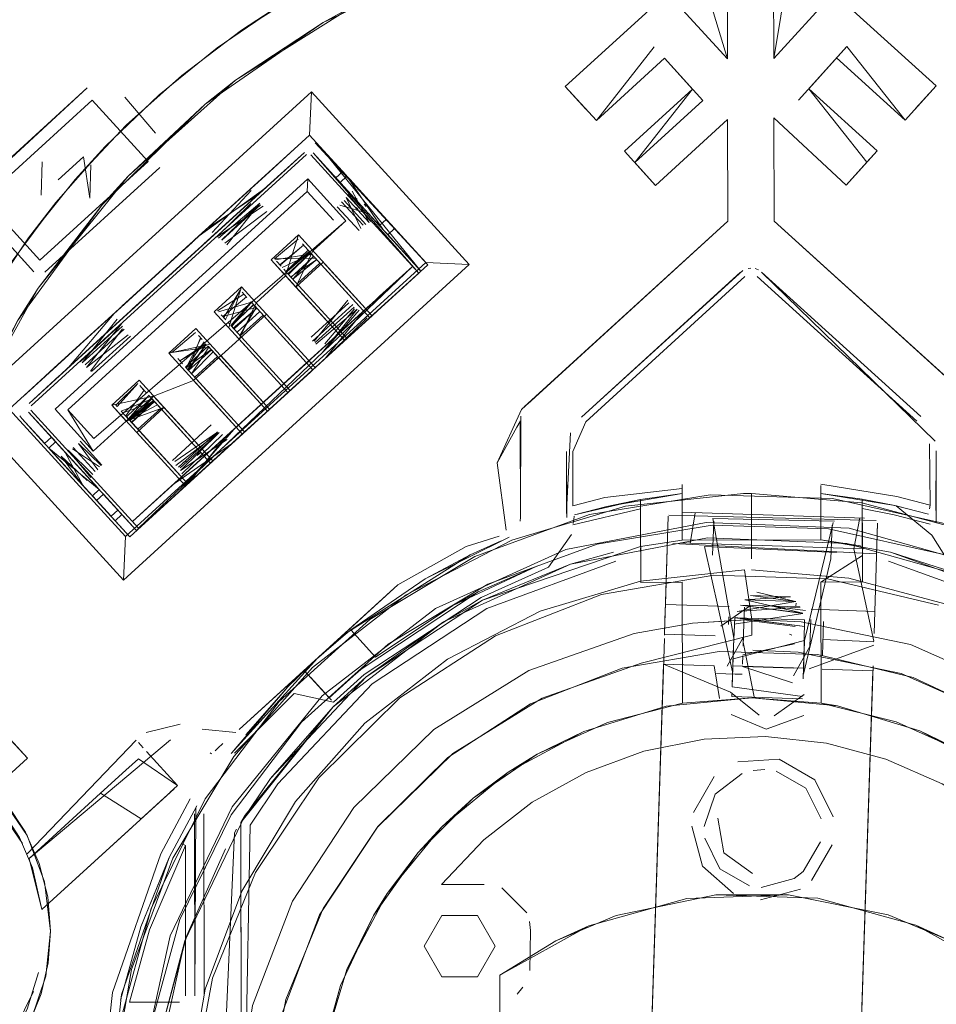
# Model space of a CAD drawing. Units: metres. Extents: x 5.37 to 12.76, y -7.26 to -1.06.
# Drawn here: x 7.12 to 7.15, y -2.91 to -2.88 of the extents above; entities that cross this region are included whole.
import ezdxf

# ---------------------------------------------------------------- set-up
doc = ezdxf.new("R2010")
doc.units = ezdxf.units.M
doc.header["$MEASUREMENT"] = 0

# ---------------------------------------------------------------- blocks, each defined once
blk = doc.blocks.new('cd3ac26d-cd12-41ce-9a52-00e1af3f69e7')
at = {"color": 18, "lineweight": 9, "true_color": 0x000000}
for p, q in [((7.151504, -2.880023), (7.148167, -2.877003)), ((7.131596, -2.877965), (7.127758, -2.880625)), ((7.148272, -2.879122), (7.150497, -2.881136)), ((7.122042, -2.890341), (7.130985, -2.882187)), ((7.126289, -2.882679), (7.122556, -2.886082)), ((7.132009, -2.883013), (7.132231, -2.882811)), ((7.131094, -2.883049), (7.131075, -2.883457)), ((7.132144, -2.883161), (7.132366, -2.882959)), ((7.132276, -2.883751), (7.132984, -2.884527)), ((7.132627, -2.883666), (7.132702, -2.883696)), ((7.129565, -2.883887), (7.1283, -2.885041)), ((7.132054, -2.883953), (7.132762, -2.884729)), ((7.132734, -2.884044), (7.132663, -2.883975)), ((7.132988, -2.883946), (7.132926, -2.883869)), ((7.133647, -2.884363), (7.133425, -2.884565)), ((7.133916, -2.884658), (7.133694, -2.88486)), ((7.131265, -2.885536), (7.130923, -2.885162)), ((7.13129, -2.885563), (7.130551, -2.886237)), ((7.130078, -2.885719), (7.130228, -2.885884)), ((7.130315, -2.885979), (7.13045, -2.886127)), ((7.130753, -2.886459), (7.131492, -2.885785)), ((7.136341, -2.885831), (7.134927, -2.885766)), ((7.145491, -2.885945), (7.1454, -2.885954)), ((7.145733, -2.886006), (7.145624, -2.885963)), ((7.128969, -2.88673), (7.12912, -2.886895)), ((7.128703, -2.887922), (7.129442, -2.887248)), ((7.129248, -2.887035), (7.129294, -2.887085)), ((7.132599, -2.887212), (7.131334, -2.888366)), ((7.128284, -2.887463), (7.128431, -2.887624)), ((7.129644, -2.88747), (7.128905, -2.888143)), ((7.12501, -2.887635), (7.123582, -2.888937)), ((7.125131, -2.887931), (7.123866, -2.889084)), ((7.128509, -2.887709), (7.128554, -2.887759)), ((7.128514, -2.887715), (7.128554, -2.887759)), ((7.124068, -2.889306), (7.125333, -2.888152)), ((7.127545, -2.888137), (7.127663, -2.888266)), ((7.126951, -2.88897), (7.126873, -2.888885)), ((7.127964, -2.888596), (7.127225, -2.88927)), ((7.127427, -2.889491), (7.128166, -2.888817)), ((7.126953, -2.888972), (7.127031, -2.889057)), ((7.128844, -2.891042), (7.131055, -2.889026)), ((7.131102, -2.88939), (7.129198, -2.891126)), ((7.125643, -2.889762), (7.125765, -2.889895)), ((7.125697, -2.889822), (7.125844, -2.889982)), ((7.125927, -2.890073), (7.125968, -2.890118)), ((7.126116, -2.89028), (7.125377, -2.890954)), ((7.121748, -2.890747), (7.121807, -2.890826)), ((7.122103, -2.890556), (7.125608, -2.894398)), ((7.126318, -2.890502), (7.125579, -2.891176)), ((7.129858, -2.890524), (7.128971, -2.891332)), ((7.12527, -2.890837), (7.125434, -2.891017)), ((7.127962, -2.891034), (7.126697, -2.892188)), ((7.13725, -2.892268), (7.137886, -2.891107)), ((7.137886, -2.891107), (7.137989, -2.890921)), ((7.12277, -2.891437), (7.122549, -2.891639)), ((7.122905, -2.891584), (7.122683, -2.891787)), ((7.123481, -2.89177), (7.124189, -2.892546)), ((7.123702, -2.891568), (7.124411, -2.892344)), ((7.127623, -2.891932), (7.127507, -2.892028)), ((7.127148, -2.892222), (7.127038, -2.892251)), ((7.127123, -2.893017), (7.12801, -2.892208)), ((7.147756, -2.893004), (7.147756, -2.89309)), ((7.124321, -2.893136), (7.124099, -2.893338)), ((7.124234, -2.893486), (7.124456, -2.893284)), ((7.145257, -2.893263), (7.145505, -2.893261)), ((7.149107, -2.893448), (7.147756, -2.893261)), ((7.149107, -2.893581), (7.149107, -2.893711)), ((7.151308, -2.893638), (7.151285, -2.893767)), ((7.124928, -2.893801), (7.124706, -2.894003)), ((7.124841, -2.894151), (7.125062, -2.893949)), ((7.139504, -2.893799), (7.139505, -2.894044)), ((7.139751, -2.894005), (7.139734, -2.894109)), ((7.143246, -2.893867), (7.149174, -2.89406)), ((7.149107, -2.893711), (7.149107, -2.893753)), ((7.137989, -2.894167), (7.138004, -2.894033)), ((7.139712, -2.894243), (7.139734, -2.894109)), ((7.144281, -2.894166), (7.144245, -2.895265)), ((7.145509, -2.895387), (7.145507, -2.894375)), ((7.143211, -2.894867), (7.149145, -2.89506)), ((7.134911, -2.896033), (7.136374, -2.895251)), ((7.141907, -2.895032), (7.141908, -2.895291)), ((7.148087, -2.89539), (7.147193, -2.899132)), ((7.134021, -2.896228), (7.128865, -2.900928)), ((7.136634, -2.89646), (7.135805, -2.896903)), ((7.132991, -2.899218), (7.136773, -2.896726)), ((7.142697, -2.897342), (7.142713, -2.89687)), ((7.14696, -2.89682), (7.146949, -2.896909)), ((7.149488, -2.897806), (7.149511, -2.897092)), ((7.142697, -2.897342), (7.14268, -2.897859)), ((7.144768, -2.897273), (7.14476, -2.897522)), ((7.145513, -2.897408), (7.145514, -2.897864)), ((7.147434, -2.89736), (7.147406, -2.898233)), ((7.132186, -2.897937), (7.132489, -2.897691)), ((7.132186, -2.897937), (7.132398, -2.897764)), ((7.146822, -2.897868), (7.14674, -2.897831)), ((7.142655, -2.898638), (7.142677, -2.89797)), ((7.145237, -2.898225), (7.145249, -2.897863)), ((7.144913, -2.898458), (7.144879, -2.899487)), ((7.130983, -2.899008), (7.131388, -2.898628)), ((7.130983, -2.899008), (7.131228, -2.898776)), ((7.145227, -2.898534), (7.145218, -2.898802)), ((7.147212, -2.898533), (7.147188, -2.899284)), ((7.144366, -2.899107), (7.144972, -2.899127)), ((7.1449, -2.898857), (7.147199, -2.898932)), ((7.145208, -2.899134), (7.144972, -2.899127)), ((7.129081, -2.901099), (7.130443, -2.899546)), ((7.144867, -2.899856), (7.14487, -2.899777)), ((7.144867, -2.899856), (7.147167, -2.899931)), ((7.147769, -2.900068), (7.148299, -2.900162)), ((7.129886, -2.902514), (7.131916, -2.900193)), ((7.138542, -2.901732), (7.140065, -2.900989)), ((7.125749, -2.901519), (7.125599, -2.901354)), ((7.127925, -2.901681), (7.12797, -2.901721)), ((7.128083, -2.901616), (7.128173, -2.901531)), ((7.128332, -2.901383), (7.128173, -2.901531)), ((7.125189, -2.90225), (7.125597, -2.901878)), ((7.145941, -2.90223), (7.145566, -2.902255)), ((7.126757, -2.90285), (7.126437, -2.903142)), ((7.12687, -2.902748), (7.126621, -2.902975)), ((7.126437, -2.903142), (7.12568, -2.903832)), ((7.127718, -2.903666), (7.127729, -2.909577)), ((7.129064, -2.903711), (7.128918, -2.903946)), ((7.128783, -2.904168), (7.128713, -2.904287)), ((7.12699, -2.904629), (7.12712, -2.904695)), ((7.12659, -2.905088), (7.126614, -2.90504)), ((7.147187, -2.905539), (7.146889, -2.905768)), ((7.133229, -2.906968), (7.133677, -2.906249)), ((7.144353, -2.906296), (7.146707, -2.906291)), ((7.138329, -2.907457), (7.1383, -2.907165)), ((7.150844, -2.907279), (7.151916, -2.907769)), ((7.137894, -2.909519), (7.13808, -2.909291))]:
    blk.add_line(p, q, dxfattribs=at)
for points in [[(7.128746, -2.879846), (7.1327, -2.877362), (7.137014, -2.875572), (7.141565, -2.874526)], [(7.131596, -2.877965), (7.1327, -2.877362), (7.135824, -2.875982), (7.137014, -2.875572), (7.141565, -2.874526)], [(7.131596, -2.877965), (7.135824, -2.875982), (7.140324, -2.874732), (7.141565, -2.874526)], [(7.128943, -2.878224), (7.130993, -2.876927), (7.133144, -2.875806)], [(7.14669, -2.876384), (7.146229, -2.879143), (7.148167, -2.877003), (7.146229, -2.879143), (7.146224, -2.876547), (7.147512, -2.875841)], [(7.143823, -2.876153), (7.144728, -2.879146), (7.142783, -2.877014), (7.139457, -2.880046), (7.140468, -2.881154), (7.142685, -2.879133)], [(7.140131, -2.880785), (7.139457, -2.880046), (7.142783, -2.877014), (7.144728, -2.879146), (7.144724, -2.87655)], [(7.124514, -2.882), (7.126265, -2.880321), (7.128149, -2.878794), (7.130155, -2.877429)], [(7.130155, -2.877429), (7.128943, -2.878224), (7.127008, -2.879687), (7.125202, -2.881306)], [(7.131596, -2.877965), (7.128746, -2.879846), (7.127758, -2.880625)], [(7.128943, -2.878224), (7.127008, -2.879687), (7.125202, -2.881306)], [(7.140468, -2.881154), (7.142348, -2.878763)], [(7.14703, -2.880494), (7.148608, -2.878752), (7.147366, -2.880123), (7.149591, -2.882136), (7.147366, -2.880123)], [(7.150833, -2.880765), (7.151504, -2.880023), (7.150497, -2.881136), (7.148608, -2.878752)], [(7.144732, -2.881124), (7.142389, -2.88326), (7.141715, -2.882521), (7.143595, -2.88013), (7.142685, -2.879133), (7.140468, -2.881154)], [(7.142685, -2.879133), (7.143932, -2.8805), (7.141715, -2.882521)], [(7.116445, -2.90075), (7.117638, -2.900939), (7.117721, -2.899684), (7.11852, -2.895084), (7.120076, -2.890682), (7.122344, -2.886601), (7.125261, -2.882955), (7.128746, -2.879846)], [(7.131217, -2.880216), (7.131152, -2.881629), (7.121396, -2.890524), (7.125171, -2.894661), (7.121396, -2.890524), (7.119983, -2.890459)], [(7.125106, -2.896074), (7.119983, -2.890459), (7.131217, -2.880216), (7.136341, -2.885831), (7.125106, -2.896074), (7.125171, -2.894661), (7.134927, -2.885766), (7.131152, -2.881629)], [(7.120147, -2.883573), (7.123929, -2.880093), (7.120197, -2.883497)], [(7.144732, -2.881124), (7.142389, -2.88326), (7.141378, -2.882152), (7.143595, -2.88013)], [(7.147366, -2.880123), (7.149255, -2.882507)], [(7.126151, -2.881561), (7.125155, -2.880397)], [(7.126151, -2.881561), (7.125155, -2.880397)], [(7.118229, -2.896308), (7.119585, -2.89184), (7.121667, -2.887661), (7.124417, -2.883887), (7.127758, -2.880625)], [(7.127758, -2.880625), (7.125261, -2.882955), (7.124417, -2.883887), (7.122344, -2.886601), (7.121667, -2.887661), (7.120076, -2.890682), (7.119585, -2.89184)], [(7.144738, -2.884426), (7.144732, -2.881124), (7.144738, -2.884426), (7.138243, -2.890348)], [(7.152958, -2.890503), (7.146239, -2.884423), (7.146233, -2.881071), (7.148584, -2.883248), (7.146233, -2.881071), (7.146239, -2.884423), (7.152757, -2.890321)], [(7.125202, -2.881306), (7.123537, -2.88307), (7.122025, -2.884966), (7.120675, -2.886981), (7.119499, -2.889102), (7.118503, -2.891314), (7.117694, -2.8936)], [(7.121396, -2.890524), (7.131152, -2.881629), (7.134927, -2.885766), (7.125171, -2.894661)], [(7.126147, -2.881661)], [(7.12018, -2.887824), (7.121461, -2.885764), (7.122909, -2.883818), (7.124514, -2.882)], [(7.125534, -2.894466), (7.122029, -2.890624), (7.125534, -2.894466), (7.134699, -2.88611), (7.131268, -2.8822), (7.134773, -2.886042), (7.131489, -2.881998)], [(7.127482, -2.884975), (7.129597, -2.883047), (7.130783, -2.881966), (7.129599, -2.883045), (7.127432, -2.885021), (7.129625, -2.883021), (7.127441, -2.885012), (7.125195, -2.887061), (7.122997, -2.889064), (7.12514, -2.887111), (7.127507, -2.884952), (7.125115, -2.887133), (7.127507, -2.884952), (7.12514, -2.88711), (7.12746, -2.884995), (7.125181, -2.887073), (7.127419, -2.885033)], [(7.124514, -2.882), (7.123537, -2.88307)], [(7.131332, -2.881882), (7.134995, -2.88584), (7.125313, -2.894668)], [(7.130783, -2.881966), (7.12979, -2.882871), (7.130783, -2.881966), (7.129638, -2.883009)], [(7.132339, -2.88293), (7.131489, -2.881998), (7.133756, -2.884483), (7.131489, -2.881998), (7.132291, -2.882877), (7.131489, -2.881998)], [(7.132314, -2.882902), (7.131489, -2.881998), (7.13227, -2.882854), (7.131489, -2.881998), (7.132391, -2.882986), (7.131489, -2.881998)], [(7.130985, -2.882187), (7.122411, -2.890004)], [(7.130985, -2.882187), (7.127621, -2.885255), (7.125406, -2.887274), (7.122411, -2.890004)], [(7.122439, -2.883582), (7.122464, -2.882497)], [(7.122993, -2.883076), (7.123809, -2.882333)], [(7.123809, -2.882333), (7.124021, -2.883679)], [(7.12763, -2.885246), (7.125397, -2.887282), (7.127644, -2.885234), (7.125383, -2.887295), (7.127684, -2.885197), (7.129777, -2.883289), (7.127685, -2.885196), (7.129737, -2.883325), (7.127706, -2.885177), (7.129737, -2.883325), (7.127725, -2.88516), (7.129722, -2.883339), (7.127749, -2.885138), (7.129722, -2.883339), (7.130985, -2.882187), (7.129818, -2.883252), (7.130985, -2.882187)], [(7.126348, -2.882407)], [(7.126348, -2.882407)], [(7.13, -2.883086), (7.130985, -2.882187), (7.129777, -2.883289), (7.130985, -2.882187), (7.129844, -2.883227)], [(7.134699, -2.88611), (7.131194, -2.882268), (7.134699, -2.88611)], [(7.132235, -2.883261), (7.133488, -2.884634), (7.131268, -2.8822), (7.132118, -2.883132), (7.131268, -2.8822), (7.132118, -2.883132), (7.131268, -2.8822), (7.133511, -2.884659), (7.131268, -2.8822)], [(7.124021, -2.883679), (7.124047, -2.882594)], [(7.12289, -2.890529), (7.131094, -2.883049), (7.12289, -2.890529), (7.12413, -2.891888), (7.125202, -2.890911), (7.126426, -2.890472), (7.125539, -2.891281), (7.127123, -2.893017), (7.12473, -2.890394)], [(7.132334, -2.884408), (7.131094, -2.883049), (7.132334, -2.884408), (7.124149, -2.891481), (7.123298, -2.890548), (7.131075, -2.883457), (7.131926, -2.88439)], [(7.127563, -2.884902), (7.12506, -2.887184), (7.127534, -2.884927), (7.12952, -2.883117), (7.127522, -2.884938), (7.129553, -2.883087), (7.127504, -2.884955), (7.129553, -2.883087)], [(7.133781, -2.88451), (7.132366, -2.882959), (7.13356, -2.884712)], [(7.1325, -2.883106), (7.133673, -2.884392), (7.132487, -2.883092), (7.13369, -2.88441), (7.132457, -2.883059), (7.13369, -2.88441), (7.132437, -2.883037)], [(7.129242, -2.88337), (7.127563, -2.884902), (7.129697, -2.883362)], [(7.129257, -2.883429), (7.127991, -2.884788)], [(7.129697, -2.883362), (7.128017, -2.884893)], [(7.132274, -2.883303), (7.13343, -2.88457), (7.132278, -2.883308), (7.13343, -2.88457)], [(7.132348, -2.883655), (7.133086, -2.884464), (7.132538, -2.883452)], [(7.132538, -2.883452)], [(7.133647, -2.884363), (7.132663, -2.883285)], [(7.122439, -2.883582)], [(7.129444, -2.883592), (7.127815, -2.884672)], [(7.132348, -2.883655), (7.132821, -2.884654)], [(7.132412, -2.883555), (7.133149, -2.884436)], [(7.133425, -2.884565), (7.132441, -2.883487)], [(7.132702, -2.883696)], [(7.120181, -2.88385), (7.122203, -2.886066), (7.120155, -2.883813)], [(7.122909, -2.883818), (7.122025, -2.884966)], [(7.129249, -2.883851), (7.128134, -2.884945), (7.129651, -2.883938)], [(7.129543, -2.883833), (7.1282, -2.884974)], [(7.129514, -2.883871), (7.128301, -2.885027)], [(7.129514, -2.883871), (7.128467, -2.885184)], [(7.129249, -2.883851)], [(7.129651, -2.883938)], [(7.133101, -2.884185), (7.132134, -2.883901)], [(7.1329, -2.884548), (7.132191, -2.883798)], [(7.132435, -2.883841)], [(7.132988, -2.883946)], [(7.124149, -2.891481), (7.132334, -2.884408), (7.131263, -2.885385), (7.130713, -2.886564)], [(7.1284, -2.885135), (7.129768, -2.884109)], [(7.128663, -2.884169)], [(7.129079, -2.884186)], [(7.129079, -2.884186)], [(7.132796, -2.884121)], [(7.13343, -2.884204)], [(7.128567, -2.884699)], [(7.128567, -2.884699)], [(7.132873, -2.884592)], [(7.1329, -2.884548)], [(7.133013, -2.884479)], [(7.133086, -2.884464)], [(7.133586, -2.884741), (7.134773, -2.886042), (7.133611, -2.884769), (7.134773, -2.886042), (7.133692, -2.884857), (7.134773, -2.886042), (7.13356, -2.884712), (7.134773, -2.886042), (7.133586, -2.884741), (7.134773, -2.886042), (7.133672, -2.884835), (7.134773, -2.886042), (7.13356, -2.884712)], [(7.144738, -2.884426), (7.138042, -2.890531), (7.13725, -2.892268)], [(7.138229, -2.89036), (7.144738, -2.884426), (7.138126, -2.890455)], [(7.128289, -2.884988)], [(7.130791, -2.884868), (7.130376, -2.886194), (7.129415, -2.88707), (7.128865, -2.888248)], [(7.130791, -2.884868), (7.129904, -2.885677), (7.132297, -2.8883), (7.133184, -2.887491), (7.132297, -2.8883), (7.130713, -2.886564)], [(7.131347, -2.885626), (7.130012, -2.885647), (7.13078, -2.885005)], [(7.127765, -2.885123), (7.125262, -2.887405), (7.123314, -2.889181), (7.125302, -2.887369), (7.127737, -2.885149), (7.125317, -2.887355)], [(7.125355, -2.886914), (7.12728, -2.885159), (7.125301, -2.886964), (7.127347, -2.885098), (7.125275, -2.886987), (7.127347, -2.885098), (7.125247, -2.887013)], [(7.127483, -2.885381), (7.125557, -2.887136), (7.127501, -2.885364), (7.125544, -2.887148), (7.127501, -2.885364), (7.125503, -2.887185), (7.12755, -2.88532), (7.125477, -2.887209)], [(7.128422, -2.885205)], [(7.130184, -2.885836), (7.130953, -2.885195), (7.130199, -2.885852)], [(7.131141, -2.885401), (7.130383, -2.886054), (7.131111, -2.885367)], [(7.130967, -2.88521)], [(7.131101, -2.885356), (7.13311, -2.887558), (7.132371, -2.888232)], [(7.130041, -2.885679), (7.131213, -2.885479), (7.130269, -2.885928)], [(7.132371, -2.888232), (7.13311, -2.887558), (7.131189, -2.885453), (7.13045, -2.886127), (7.132371, -2.888232), (7.13045, -2.886127), (7.131189, -2.885453), (7.130471, -2.88615)], [(7.131388, -2.885671), (7.130547, -2.886233)], [(7.130608, -2.8863), (7.131286, -2.885559)], [(7.130608, -2.8863), (7.131388, -2.885671)], [(7.131233, -2.885501)], [(7.126688, -2.893008), (7.125406, -2.894177), (7.126664, -2.89303), (7.128805, -2.891078), (7.131068, -2.889015), (7.134497, -2.885888), (7.131045, -2.889035)], [(7.131443, -2.885731)], [(7.13343, -2.886861), (7.134497, -2.885888), (7.133322, -2.88696), (7.134497, -2.885888), (7.133376, -2.88691)], [(7.145229, -2.88602), (7.13999, -2.890785), (7.145155, -2.886076)], [(7.145375, -2.885959)], [(7.133578, -2.887132), (7.134625, -2.886177), (7.131257, -2.889248), (7.129023, -2.891285), (7.13127, -2.889236), (7.12906, -2.891251), (7.131275, -2.889232), (7.134625, -2.886177), (7.133481, -2.88722), (7.134625, -2.886177), (7.133365, -2.887326), (7.131365, -2.88915)], [(7.133441, -2.887256), (7.131301, -2.889208), (7.134625, -2.886177), (7.13364, -2.887075), (7.134625, -2.886177)], [(7.140125, -2.890933), (7.14529, -2.886223)], [(7.150877, -2.890913), (7.145694, -2.886223)], [(7.145828, -2.886074), (7.151011, -2.890765)], [(7.151472, -2.891564), (7.145828, -2.886074)], [(7.131336, -2.889176), (7.130449, -2.889984), (7.128056, -2.887362), (7.128943, -2.886553)], [(7.128366, -2.887553), (7.128903, -2.886658), (7.128421, -2.887613)], [(7.128943, -2.886553), (7.128528, -2.887879), (7.128943, -2.886553), (7.131336, -2.889176)], [(7.129023, -2.886789), (7.128164, -2.887332)], [(7.12889, -2.888128), (7.129417, -2.887221), (7.128336, -2.88752), (7.129105, -2.886879)], [(7.129091, -2.886863)], [(7.12514, -2.887111), (7.123025, -2.889039), (7.12184, -2.89012), (7.122825, -2.889221), (7.12184, -2.89012), (7.122864, -2.889186), (7.12184, -2.89012), (7.122941, -2.889115)], [(7.1251, -2.887147), (7.123047, -2.889018), (7.12184, -2.89012), (7.123007, -2.889055)], [(7.122993, -2.889068), (7.12184, -2.89012), (7.1231, -2.888971), (7.125085, -2.88716), (7.123102, -2.888968)], [(7.12507, -2.887174)], [(7.128193, -2.887364), (7.129263, -2.887052), (7.128626, -2.887838)], [(7.128602, -2.887811), (7.129253, -2.887041), (7.131262, -2.889243), (7.130523, -2.889917), (7.128602, -2.887811), (7.129341, -2.887138), (7.128602, -2.887811), (7.130523, -2.889917), (7.131262, -2.889243)], [(7.128623, -2.887834), (7.129335, -2.887131)], [(7.129438, -2.887244), (7.128678, -2.887895)], [(7.133193, -2.887077), (7.131144, -2.888945), (7.128755, -2.891123), (7.131122, -2.888965), (7.133215, -2.887057), (7.131098, -2.888987)], [(7.131257, -2.889248), (7.129341, -2.887138)], [(7.132432, -2.88707), (7.131207, -2.888187)], [(7.132556, -2.887123), (7.131249, -2.888315)], [(7.131305, -2.888319), (7.132397, -2.886991)], [(7.133395, -2.887298), (7.131325, -2.889186), (7.133417, -2.887279)], [(7.131356, -2.88842), (7.132699, -2.88728)], [(7.131455, -2.888661), (7.133135, -2.88713)], [(7.132699, -2.88728), (7.131558, -2.888697)], [(7.131651, -2.888403), (7.132611, -2.887265)], [(7.132449, -2.887147)], [(7.122411, -2.890004), (7.12325, -2.88924), (7.125342, -2.887332), (7.123272, -2.88922), (7.125321, -2.887352), (7.12329, -2.889203)], [(7.125262, -2.887405), (7.12332, -2.889176), (7.124808, -2.887414), (7.123128, -2.888945)], [(7.125073, -2.887825), (7.123766, -2.889017), (7.124907, -2.8876)], [(7.124808, -2.887414)], [(7.124823, -2.887472)], [(7.128865, -2.888248), (7.130449, -2.889984), (7.131336, -2.889176), (7.129752, -2.88744), (7.128865, -2.888248), (7.127387, -2.889596)], [(7.128191, -2.887361)], [(7.129541, -2.887356), (7.128801, -2.88803)], [(7.131558, -2.888697), (7.132765, -2.887308)], [(7.131657, -2.888883), (7.133337, -2.887352)], [(7.131657, -2.888883), (7.132882, -2.88736)], [(7.131657, -2.888883), (7.133028, -2.887561)], [(7.132626, -2.887432)], [(7.132626, -2.887432)], [(7.132797, -2.887343)], [(7.12505, -2.887757), (7.1237, -2.888988)], [(7.12505, -2.887757), (7.123909, -2.889174), (7.125258, -2.88811)], [(7.124042, -2.889293), (7.125079, -2.887914)], [(7.124814, -2.887894)], [(7.124814, -2.887894)], [(7.125108, -2.887876)], [(7.127387, -2.889596), (7.128971, -2.891332), (7.126578, -2.888709), (7.127465, -2.887901), (7.126578, -2.888709), (7.127937, -2.888418)], [(7.127387, -2.889596), (7.128274, -2.888787), (7.129858, -2.890524), (7.127465, -2.887901)], [(7.124466, -2.888034)], [(7.125093, -2.888079)], [(7.125182, -2.888086)], [(7.129045, -2.891265), (7.129784, -2.890591), (7.127884, -2.888508), (7.126686, -2.88868), (7.127454, -2.888038)], [(7.127145, -2.889182), (7.127627, -2.888227)], [(7.1272, -2.889243), (7.127612, -2.888211)], [(7.131182, -2.88823)], [(7.131582, -2.888179)], [(7.131582, -2.888179)], [(7.132236, -2.888085)], [(7.127815, -2.888433), (7.126943, -2.888961), (7.127785, -2.8884)], [(7.129784, -2.890591), (7.127863, -2.888485), (7.127124, -2.889159)], [(7.129045, -2.891265), (7.127124, -2.889159), (7.127863, -2.888485)], [(7.127728, -2.888337), (7.127148, -2.889186), (7.12796, -2.888592)], [(7.127221, -2.889265), (7.127796, -2.888412), (7.1272, -2.889243)], [(7.128021, -2.888659), (7.127323, -2.889378), (7.127884, -2.888508)], [(7.131249, -2.888315)], [(7.131999, -2.888263)], [(7.131999, -2.888263)], [(7.123437, -2.888735)], [(7.123896, -2.888659)], [(7.128021, -2.888659)], [(7.1287, -2.891173), (7.131203, -2.888891), (7.128728, -2.891148), (7.131147, -2.888942), (7.128781, -2.8911)], [(7.131642, -2.888825)], [(7.123025, -2.889445), (7.122042, -2.890341), (7.123035, -2.889436), (7.122042, -2.890341), (7.123302, -2.889192)], [(7.123128, -2.888945)], [(7.124036, -2.888961)], [(7.128982, -2.891322), (7.126866, -2.893252), (7.128982, -2.891322), (7.131284, -2.889223), (7.128983, -2.891322), (7.13135, -2.889164), (7.128958, -2.891345)], [(7.12693, -2.893193), (7.128902, -2.891395), (7.131405, -2.889113), (7.12893, -2.891369), (7.131377, -2.889139), (7.12893, -2.891369), (7.126955, -2.893171), (7.128918, -2.891381)], [(7.129784, -2.890591), (7.129045, -2.891265), (7.127148, -2.889186)], [(7.128887, -2.891003), (7.130988, -2.889088), (7.128915, -2.890977)], [(7.130921, -2.889149), (7.128964, -2.890933), (7.1309, -2.889168)], [(7.123195, -2.88929), (7.122042, -2.890341), (7.12325, -2.88924), (7.122042, -2.890341), (7.123209, -2.889277)], [(7.123173, -2.88931), (7.122411, -2.890004)], [(7.124032, -2.889227)], [(7.124064, -2.889286)], [(7.1311, -2.889391), (7.129206, -2.891119), (7.131141, -2.889354), (7.129143, -2.891175), (7.13119, -2.889309), (7.125682, -2.894331), (7.129033, -2.891276), (7.125682, -2.894331)], [(7.127412, -2.889475)], [(7.127387, -2.889596), (7.126089, -2.890103), (7.12801, -2.892208), (7.125617, -2.889585), (7.12473, -2.890394)], [(7.126036, -2.890193), (7.12504, -2.890586), (7.127197, -2.89295), (7.127936, -2.892276), (7.125968, -2.890118)], [(7.125188, -2.890747), (7.125779, -2.889912)], [(7.125276, -2.890844), (7.126015, -2.89017), (7.127936, -2.892276), (7.127197, -2.89295), (7.125188, -2.890747)], [(7.12608, -2.890241), (7.12527, -2.890837), (7.125937, -2.890084), (7.125209, -2.890771)], [(7.125779, -2.889912)], [(7.124958, -2.890496)], [(7.125318, -2.89089), (7.126112, -2.890276), (7.125095, -2.890646)], [(7.126092, -2.890254), (7.1253, -2.890871), (7.126215, -2.890389)], [(7.126036, -2.890193), (7.12532, -2.890892)], [(7.126112, -2.890276), (7.125373, -2.89095)], [(7.126215, -2.890389)], [(7.138126, -2.890455)], [(7.138139, -2.890465)], [(7.12495, -2.893826), (7.122029, -2.890624), (7.12495, -2.893826), (7.122029, -2.890624), (7.122905, -2.891584), (7.122029, -2.890624), (7.12293, -2.891612), (7.122029, -2.890624), (7.12283, -2.891502)], [(7.122879, -2.891556), (7.122029, -2.890624), (7.122854, -2.891528), (7.122029, -2.890624), (7.12281, -2.89148)], [(7.12277, -2.891437), (7.122029, -2.890624), (7.122773, -2.891439)], [(7.123298, -2.890548), (7.12413, -2.891888)], [(7.138014, -2.890748), (7.138004, -2.894033)], [(7.151011, -2.890765)], [(7.125313, -2.894668), (7.121807, -2.890826), (7.125313, -2.894668)], [(7.122551, -2.891642), (7.121807, -2.890826), (7.122549, -2.891639), (7.121807, -2.890826)], [(7.122733, -2.89184), (7.12405, -2.893284), (7.121807, -2.890826), (7.124074, -2.893311)], [(7.126621, -2.893069), (7.125406, -2.894177), (7.126465, -2.893211), (7.125406, -2.894177), (7.128831, -2.891054), (7.125406, -2.894177), (7.128805, -2.891078), (7.126688, -2.893008)], [(7.138004, -2.894033), (7.137998, -2.890904)], [(7.139704, -2.89366), (7.139701, -2.891896), (7.140125, -2.890933)], [(7.139788, -2.89101)], [(7.151253, -2.891044)], [(7.126758, -2.892944), (7.12871, -2.891164), (7.126753, -2.892949), (7.128716, -2.891159), (7.126728, -2.892971)], [(7.128448, -2.891403), (7.126768, -2.892935), (7.12865, -2.891625)], [(7.128163, -2.89127), (7.126773, -2.89223)], [(7.128176, -2.891309), (7.126814, -2.892358)], [(7.126899, -2.892409), (7.128165, -2.891256)], [(7.126951, -2.892426), (7.128217, -2.891283), (7.126957, -2.892515), (7.128473, -2.891509)], [(7.1287, -2.891173), (7.12696, -2.893166)], [(7.127005, -2.892628), (7.12833, -2.891352)], [(7.127223, -2.892926), (7.128448, -2.891403)], [(7.128176, -2.891309)], [(7.12833, -2.891352)], [(7.139628, -2.891289), (7.139504, -2.893841), (7.1395, -2.891896)], [(7.122683, -2.891787), (7.124708, -2.894006), (7.122683, -2.891787), (7.124706, -2.894003), (7.122657, -2.891758)], [(7.124272, -2.893082), (7.122977, -2.891663), (7.124249, -2.893057), (7.122997, -2.891685)], [(7.123035, -2.891727), (7.124191, -2.892993), (7.123035, -2.891727), (7.124213, -2.893017), (7.123013, -2.891703)], [(7.123644, -2.891643), (7.124274, -2.892499)], [(7.124387, -2.892354), (7.123644, -2.891643)], [(7.127956, -2.891486)], [(7.127956, -2.891486)], [(7.128134, -2.891681)], [(7.151286, -2.891655)], [(7.151286, -2.891655), (7.151308, -2.893638)], [(7.151472, -2.891564)], [(7.124099, -2.893338), (7.122683, -2.891787), (7.124321, -2.893136)], [(7.122755, -2.891865), (7.124008, -2.893238), (7.122775, -2.891887), (7.123991, -2.893219), (7.122805, -2.891919), (7.123969, -2.893195)], [(7.123089, -2.892056), (7.123927, -2.892845)], [(7.123089, -2.892056), (7.123802, -2.893012)], [(7.123802, -2.893012), (7.123203, -2.89191)], [(7.124052, -2.892742), (7.123316, -2.89186), (7.124117, -2.892642)], [(7.123354, -2.892041)], [(7.123354, -2.892041)], [(7.123452, -2.891818)], [(7.124331, -2.892395), (7.123452, -2.891818)], [(7.12358, -2.892014)], [(7.12358, -2.892014)], [(7.127507, -2.892028)], [(7.127729, -2.891826)], [(7.139505, -2.894044), (7.1395, -2.891896), (7.139504, -2.893764)], [(7.151505, -2.891874), (7.151498, -2.893815), (7.151505, -2.891874), (7.151508, -2.893776), (7.151505, -2.891874)], [(7.151503, -2.893787), (7.151505, -2.891874), (7.151509, -2.894197)], [(7.123425, -2.892269)], [(7.123731, -2.892252)], [(7.123878, -2.89238)], [(7.126748, -2.892273)], [(7.127038, -2.892251)], [(7.127443, -2.892371)], [(7.137539, -2.894451), (7.13725, -2.892268)], [(7.13725, -2.892268)], [(7.12361, -2.892497)], [(7.12361, -2.892497)], [(7.126951, -2.892426)], [(7.123927, -2.892845)], [(7.124023, -2.89281)], [(7.147756, -2.893004), (7.147759, -2.89477), (7.143257, -2.894778), (7.143254, -2.892967)], [(7.151308, -2.893638), (7.150224, -2.893364), (7.147755, -2.892959)], [(7.124224, -2.893475), (7.125313, -2.894668), (7.124074, -2.893311)], [(7.124174, -2.89342), (7.125313, -2.894668), (7.124125, -2.893367)], [(7.124453, -2.893281), (7.125534, -2.894466), (7.124456, -2.893284), (7.125534, -2.894466)], [(7.124658, -2.914529), (7.124962, -2.91057), (7.126011, -2.906741), (7.127765, -2.903179), (7.130162, -2.900014), (7.133115, -2.897359), (7.136518, -2.895311), (7.140246, -2.893944), (7.144166, -2.893307), (7.148136, -2.893422)], [(7.125682, -2.894331), (7.12684, -2.893275), (7.125682, -2.894331), (7.126823, -2.893291), (7.125682, -2.894331), (7.126868, -2.89325), (7.125682, -2.894331), (7.12689, -2.89323)], [(7.134293, -2.896549), (7.137718, -2.894782), (7.141411, -2.893674), (7.145244, -2.893263)], [(7.143254, -2.893102), (7.140741, -2.893392)], [(7.143254, -2.893269), (7.143257, -2.894778), (7.141907, -2.894986), (7.141904, -2.893462), (7.143254, -2.893269), (7.140809, -2.893684)], [(7.141904, -2.893462), (7.140809, -2.893684), (7.143254, -2.893269)], [(7.145507, -2.894375), (7.145505, -2.893261), (7.149087, -2.893564)], [(7.14911, -2.894972), (7.149107, -2.893448), (7.147756, -2.893261), (7.150158, -2.893657), (7.149107, -2.893448)], [(7.162131, -2.903881), (7.161181, -2.902484), (7.158069, -2.899194), (7.154283, -2.89671), (7.150025, -2.895165), (7.147759, -2.89477), (7.147756, -2.893261)], [(7.140741, -2.893392), (7.139704, -2.89366)], [(7.141904, -2.893462), (7.139759, -2.893956), (7.140809, -2.893684)], [(7.148136, -2.893422), (7.152012, -2.894287), (7.155655, -2.89587)], [(7.162032, -2.901321), (7.159394, -2.89851), (7.156285, -2.896233), (7.15281, -2.894565), (7.149087, -2.893564)], [(7.150211, -2.893669), (7.149107, -2.893448), (7.150158, -2.893657), (7.151254, -2.893934)], [(7.151361, -2.894612), (7.150211, -2.893669), (7.151254, -2.893934)], [(7.139504, -2.893699)], [(7.139704, -2.894284), (7.141905, -2.893766)], [(7.141905, -2.893766), (7.141909, -2.896151), (7.14326, -2.896148)], [(7.144779, -2.896937), (7.142713, -2.89687), (7.142806, -2.894003), (7.142772, -2.895038)], [(7.14282, -2.893962), (7.14956, -2.894141)], [(7.143246, -2.893867)], [(7.143246, -2.893867)], [(7.143676, -2.89389), (7.143519, -2.894887)], [(7.144154, -2.89399)], [(7.144154, -2.89399)], [(7.151311, -2.894263), (7.150144, -2.893961), (7.149107, -2.893753), (7.149112, -2.896137), (7.147761, -2.89614)], [(7.151508, -2.893776)], [(7.124766, -2.894069)], [(7.124789, -2.894094)], [(7.128642, -2.903443), (7.131566, -2.899835), (7.135244, -2.896998), (7.139477, -2.895086), (7.144037, -2.894201), (7.148679, -2.894391)], [(7.144232, -2.894297), (7.140498, -2.894904), (7.136947, -2.896206), (7.133706, -2.898157), (7.130893, -2.900685)], [(7.137989, -2.894167)], [(7.144232, -2.894297), (7.148013, -2.894407), (7.151705, -2.895231), (7.155174, -2.896738), (7.158295, -2.898874)], [(7.148204, -2.894161), (7.144248, -2.89408), (7.144929, -2.897958)], [(7.148161, -2.894208), (7.147229, -2.898033), (7.144907, -2.898631)], [(7.149571, -2.895259), (7.149605, -2.894225), (7.149511, -2.897092), (7.147445, -2.897024)], [(7.148123, -2.894291), (7.148087, -2.89539)], [(7.148518, -2.894064)], [(7.148518, -2.894064)], [(7.149027, -2.894057), (7.148836, -2.89506), (7.14948, -2.898057)], [(7.14956, -2.894141)], [(7.149605, -2.894225)], [(7.137307, -2.894645), (7.136243, -2.894981), (7.134021, -2.896228), (7.132729, -2.897405)], [(7.137539, -2.894451)], [(7.137576, -2.894634)], [(7.13782, -2.894527)], [(7.137932, -2.894355)], [(7.137932, -2.894355)], [(7.139664, -2.894591), (7.138913, -2.895659)], [(7.139488, -2.894446)], [(7.139664, -2.894591)], [(7.148679, -2.894391), (7.153151, -2.895646), (7.157214, -2.897898), (7.160647, -2.901026), (7.163266, -2.904861)], [(7.151918, -2.895497), (7.151361, -2.894612)], [(7.132398, -2.897764), (7.136374, -2.895251), (7.137372, -2.894798)], [(7.137639, -2.894679), (7.134911, -2.896033), (7.132489, -2.897691), (7.1333, -2.89858), (7.135805, -2.896903), (7.138535, -2.895625)], [(7.137639, -2.894679)], [(7.139398, -2.894813)], [(7.139398, -2.894813)], [(7.16027, -2.901354), (7.156922, -2.898304), (7.152961, -2.896108), (7.148601, -2.894885), (7.144075, -2.894699), (7.139629, -2.895562)], [(7.14282, -2.89496)], [(7.149561, -2.895219), (7.142952, -2.894892)], [(7.143257, -2.894778), (7.147759, -2.89477)], [(7.143519, -2.894887)], [(7.147759, -2.89477), (7.14911, -2.894972)], [(7.135502, -2.897427), (7.136773, -2.896726), (7.139629, -2.895562), (7.141028, -2.895174)], [(7.141907, -2.894986), (7.136773, -2.896726)], [(7.13924, -2.895073)], [(7.13924, -2.895074)], [(7.142772, -2.895038), (7.142681, -2.897835), (7.144331, -2.897889)], [(7.14911, -2.895278), (7.147761, -2.89614), (7.147769, -2.900068), (7.145518, -2.899894), (7.142737, -2.900173)], [(7.148263, -2.895181), (7.143979, -2.894982)], [(7.143979, -2.894982), (7.144893, -2.899057)], [(7.148371, -2.895125)], [(7.148836, -2.89506)], [(7.150025, -2.895165), (7.152961, -2.896108), (7.154283, -2.89671)], [(7.139629, -2.895562), (7.135502, -2.897427), (7.131916, -2.900193), (7.129064, -2.903711), (7.127102, -2.907791)], [(7.129084, -2.911541), (7.12922, -2.904028), (7.130127, -2.902693), (7.133185, -2.899448), (7.136908, -2.896994), (7.141097, -2.895466)], [(7.13893, -2.895403)], [(7.139044, -2.895304)], [(7.154148, -2.896978), (7.149956, -2.895457)], [(7.132795, -2.898991), (7.136634, -2.89646), (7.138535, -2.895625)], [(7.134091, -2.899902), (7.137193, -2.897889), (7.140637, -2.896541), (7.144282, -2.895914), (7.147979, -2.896033), (7.151576, -2.896894)], [(7.136634, -2.89646), (7.138535, -2.895625)], [(7.138913, -2.895659), (7.136724, -2.896639)], [(7.138535, -2.895625)], [(7.138648, -2.897082), (7.141902, -2.896106), (7.145279, -2.895744), (7.145513, -2.897359), (7.147119, -2.897433), (7.150676, -2.898162), (7.153993, -2.899638)], [(7.155009, -2.89836), (7.151947, -2.89689), (7.148666, -2.896008), (7.14551, -2.895742)], [(7.128865, -2.900928), (7.134021, -2.896228)], [(7.13647, -2.903154), (7.138542, -2.901732), (7.140831, -2.900695), (7.143267, -2.900077), (7.14326, -2.896148)], [(7.143267, -2.900077), (7.14326, -2.896148), (7.141909, -2.896151)], [(7.145241, -2.896115)], [(7.145603, -2.896066)], [(7.146142, -2.896054)], [(7.154577, -2.90312), (7.1525, -2.901705), (7.150207, -2.900678), (7.147769, -2.900068), (7.147761, -2.89614)], [(7.134293, -2.896549), (7.13125, -2.898916), (7.128694, -2.9018)], [(7.144798, -2.896355)], [(7.144798, -2.896355)], [(7.145683, -2.896471), (7.14694, -2.896766), (7.1453, -2.896713)], [(7.146131, -2.896396)], [(7.146357, -2.896426)], [(7.14636, -2.896426)], [(7.147119, -2.896561)], [(7.147417, -2.896346)], [(7.147464, -2.896442)], [(7.130659, -2.899754), (7.131927, -2.900043), (7.132924, -2.899144), (7.136724, -2.896639)], [(7.147178, -2.897161), (7.145152, -2.896885), (7.147178, -2.897161), (7.144944, -2.897508)], [(7.14677, -2.896615), (7.145292, -2.89672), (7.146947, -2.896774), (7.145037, -2.897092), (7.147083, -2.896958)], [(7.147077, -2.896948), (7.145152, -2.896885), (7.147174, -2.89715), (7.1453, -2.896713), (7.14677, -2.896615)], [(7.145152, -2.896885)], [(7.145215, -2.896598)], [(7.145279, -2.896788)], [(7.145372, -2.896761)], [(7.145372, -2.896761)], [(7.146947, -2.896774), (7.145473, -2.896577), (7.146776, -2.89662)], [(7.1458, -2.896769)], [(7.1458, -2.896769)], [(7.146119, -2.896763)], [(7.146122, -2.896666)], [(7.146423, -2.89669)], [(7.146706, -2.896845)], [(7.14677, -2.896615)], [(7.146785, -2.896773)], [(7.146785, -2.896773)], [(7.138648, -2.897082), (7.135629, -2.898639), (7.132948, -2.900725)], [(7.144513, -2.897571), (7.145447, -2.896924)], [(7.144979, -2.896985)], [(7.145111, -2.897074)], [(7.145241, -2.898095), (7.145279, -2.896951)], [(7.147262, -2.897061), (7.146078, -2.896911)], [(7.146949, -2.896909)], [(7.147174, -2.89715)], [(7.147178, -2.897161)], [(7.147262, -2.897061)], [(7.147353, -2.89703)], [(7.147353, -2.89703)], [(7.147656, -2.897205)], [(7.135502, -2.897427), (7.132991, -2.899218), (7.131916, -2.900193), (7.128919, -2.903943)], [(7.132729, -2.897405), (7.131411, -2.898607), (7.132186, -2.897937)], [(7.132592, -2.903463), (7.135191, -2.900929), (7.138275, -2.899013), (7.141699, -2.897805), (7.143593, -2.897472), (7.145513, -2.897359)], [(7.143593, -2.897472), (7.145303, -2.89737)], [(7.14435, -2.897307)], [(7.144768, -2.897273)], [(7.144913, -2.898458), (7.14497, -2.8973)], [(7.14497, -2.8973), (7.147243, -2.897583), (7.144972, -2.897292), (7.147243, -2.897583)], [(7.14497, -2.8973), (7.14723, -2.897365), (7.147206, -2.898725)], [(7.14497, -2.8973), (7.14723, -2.897365)], [(7.144972, -2.897292)], [(7.14526, -2.89737), (7.146927, -2.897587)], [(7.147813, -2.898523), (7.147849, -2.897421)], [(7.128865, -2.900928), (7.131388, -2.898628), (7.132398, -2.897764)], [(7.131228, -2.898776), (7.132398, -2.897764)], [(7.144513, -2.897571)], [(7.14526, -2.897537)], [(7.145409, -2.897795)], [(7.145633, -2.897748)], [(7.146511, -2.897772)], [(7.14674, -2.897831)], [(7.14692, -2.897775)], [(7.145514, -2.897864), (7.141926, -2.898771), (7.138705, -2.899907), (7.135803, -2.90171)], [(7.142671, -2.898158)], [(7.144443, -2.898089)], [(7.145247, -2.897916), (7.144716, -2.898868)], [(7.147169, -2.899852), (7.144877, -2.899541), (7.144929, -2.897958)], [(7.146908, -2.89815), (7.145228, -2.898498)], [(7.145593, -2.899865), (7.145241, -2.898095)], [(7.147229, -2.898033), (7.147193, -2.899132)], [(7.14783, -2.898003), (7.149479, -2.89808)], [(7.138327, -2.900095), (7.141303, -2.898931), (7.144454, -2.898389), (7.147649, -2.898492)], [(7.153494, -2.900496), (7.150373, -2.899106), (7.147026, -2.89842), (7.145548, -2.898351)], [(7.147406, -2.898233), (7.146874, -2.899189)], [(7.149476, -2.898192), (7.147382, -2.898955)], [(7.147577, -2.898323)], [(7.147577, -2.898323)], [(7.149476, -2.898192)], [(7.128606, -2.901702), (7.131411, -2.898607), (7.130443, -2.899546)], [(7.142655, -2.898638), (7.141656, -2.92925), (7.141616, -2.930467)], [(7.144299, -2.898855), (7.14265, -2.898801), (7.141656, -2.92925), (7.143722, -2.929317)], [(7.144828, -2.899717), (7.14265, -2.898801)], [(7.144903, -2.898764)], [(7.146897, -2.898489)], [(7.147206, -2.898725)], [(7.147649, -2.898492), (7.150758, -2.899235), (7.153653, -2.90059)], [(7.132795, -2.898991), (7.131792, -2.899895), (7.130983, -2.899008)], [(7.13222, -2.899494), (7.132996, -2.898824)], [(7.132707, -2.899065)], [(7.144299, -2.898855), (7.144464, -2.899922)], [(7.144403, -2.898858)], [(7.144403, -2.898858)], [(7.146835, -2.899416), (7.145216, -2.898885)], [(7.145216, -2.898885)], [(7.146882, -2.898939), (7.145216, -2.898885)], [(7.149454, -2.89886), (7.148455, -2.929472), (7.146389, -2.929404)], [(7.14664, -2.92835), (7.146805, -2.929418), (7.148455, -2.929472), (7.149448, -2.899023), (7.147799, -2.898969)], [(7.12199, -2.901859), (7.120716, -2.903021), (7.119972, -2.902346), (7.121316, -2.90112), (7.119555, -2.902049), (7.118267, -2.901396), (7.119732, -2.899384)], [(7.132991, -2.899218), (7.129886, -2.902514), (7.128919, -2.903943)], [(7.131861, -2.899971), (7.131185, -2.899229)], [(7.145208, -2.899134)], [(7.14684, -2.8994)], [(7.146853, -2.899351)], [(7.146868, -2.899266)], [(7.146984, -2.899192)], [(7.147163, -2.899198)], [(7.147188, -2.899284)], [(7.147619, -2.899213)], [(7.147619, -2.899213)], [(7.147791, -2.899217)], [(7.130443, -2.899546), (7.128679, -2.901624)], [(7.128716, -2.901699), (7.130659, -2.899754)], [(7.132037, -2.899663)], [(7.144828, -2.899717), (7.145753, -2.900464)], [(7.144879, -2.899487)], [(7.145283, -2.899509)], [(7.14529, -2.899524)], [(7.145459, -2.899759)], [(7.14669, -2.899685)], [(7.14669, -2.899685)], [(7.134091, -2.899902), (7.131457, -2.902498), (7.1294, -2.905572), (7.128005, -2.908996)], [(7.143267, -2.900077), (7.140831, -2.900695)], [(7.143267, -2.900077), (7.145518, -2.899894), (7.148299, -2.900162), (7.150975, -2.900968), (7.153442, -2.902281), (7.155605, -2.904049), (7.157382, -2.906205), (7.158704, -2.908666)], [(7.145555, -2.899839)], [(7.146177, -2.899984)], [(7.146184, -2.899983)], [(7.146243, -2.90048), (7.147215, -2.899795)], [(7.146595, -2.899785)], [(7.142737, -2.900173), (7.140065, -2.900989), (7.137602, -2.90231), (7.135446, -2.904087), (7.133677, -2.906249), (7.132364, -2.908715)], [(7.138327, -2.900095), (7.135645, -2.901835), (7.133369, -2.904079)], [(7.154577, -2.90312), (7.153442, -2.902281), (7.1525, -2.901705), (7.150975, -2.900968), (7.148299, -2.900162)], [(7.126939, -2.907093), (7.12861, -2.9037), (7.130893, -2.900685)], [(7.129186, -2.922583), (7.127913, -2.919434), (7.127241, -2.916105), (7.127192, -2.91271), (7.127768, -2.909363), (7.128949, -2.906179), (7.130696, -2.903267), (7.132948, -2.900725)], [(7.144846, -2.90044), (7.145984, -2.900911)], [(7.147204, -2.900469), (7.145984, -2.900911)], [(7.146243, -2.90048)], [(7.147204, -2.900469)], [(7.121316, -2.90112), (7.12199, -2.901859), (7.120979, -2.900751), (7.119555, -2.902049)], [(7.125852, -2.901026), (7.126952, -2.900749)], [(7.125852, -2.901026)], [(7.127669, -2.900914), (7.128755, -2.901029)], [(7.121985, -2.904967), (7.125522, -2.90127)], [(7.126633, -2.901266), (7.122046, -2.905116)], [(7.126633, -2.901266)], [(7.126923, -2.901248)], [(7.12721, -2.901287)], [(7.145961, -2.901151), (7.143966, -2.90124), (7.142008, -2.901634), (7.140134, -2.902322)], [(7.145961, -2.901151), (7.143966, -2.90124), (7.142008, -2.901634), (7.140134, -2.902322)], [(7.125859, -2.901639)], [(7.12687, -2.902748), (7.125859, -2.901639)], [(7.127485, -2.901379)], [(7.128417, -2.901473)], [(7.121833, -2.904633), (7.120716, -2.903021), (7.12199, -2.901859)], [(7.128694, -2.9018), (7.126712, -2.905106), (7.125371, -2.908719), (7.124718, -2.912517), (7.124773, -2.91637), (7.125536, -2.920147)], [(7.125597, -2.901878), (7.12687, -2.902748)], [(7.128315, -2.901824)], [(7.12842, -2.901805)], [(7.135803, -2.90171), (7.133357, -2.904094), (7.131481, -2.906948)], [(7.138542, -2.901732), (7.137602, -2.90231), (7.13647, -2.903154)], [(7.146404, -2.90189), (7.145063, -2.901978)], [(7.145063, -2.901978)], [(7.145954, -2.901831)], [(7.146404, -2.90189), (7.147567, -2.902561), (7.148162, -2.903766)], [(7.1517, -2.902692), (7.149874, -2.901885), (7.1517, -2.902692), (7.153381, -2.903769), (7.154878, -2.905091), (7.156154, -2.906626), (7.15718, -2.908338)], [(7.12568, -2.903832), (7.124368, -2.902999), (7.125189, -2.90225)], [(7.128743, -2.902044)], [(7.146313, -2.902279), (7.147275, -2.902835)], [(7.120555, -2.902511), (7.121312, -2.90333), (7.121923, -2.904262), (7.122373, -2.905282), (7.122649, -2.906362), (7.122743, -2.907472)], [(7.143624, -2.903618), (7.144296, -2.902454)], [(7.143965, -2.90408), (7.144322, -2.903028), (7.145204, -2.902352)], [(7.120454, -2.902758), (7.121141, -2.903517), (7.12173, -2.90443), (7.122156, -2.905421)], [(7.126757, -2.90285), (7.122454, -2.906774), (7.122156, -2.905421)], [(7.147767, -2.903831), (7.147275, -2.902835)], [(7.121066, -2.903034), (7.121978, -2.904364), (7.122547, -2.905872), (7.122743, -2.907472), (7.122666, -2.908503)], [(7.124368, -2.902999), (7.122046, -2.905116), (7.122454, -2.906774), (7.125392, -2.904095)], [(7.132309, -2.930836), (7.128925, -2.927474), (7.126374, -2.923442), (7.124785, -2.918945), (7.124237, -2.914207), (7.124757, -2.909466), (7.12632, -2.904959), (7.127275, -2.903182)], [(7.127275, -2.903182)], [(7.13647, -2.903154), (7.134681, -2.904918), (7.133229, -2.906968), (7.132159, -2.909242)], [(7.13647, -2.903154), (7.135446, -2.904087), (7.134681, -2.904918), (7.133677, -2.906249)], [(7.144852, -2.903048)], [(7.144852, -2.903048)], [(7.128642, -2.903443), (7.126629, -2.907628), (7.125635, -2.912164), (7.125537, -2.914122), (7.125715, -2.916807), (7.126864, -2.921307), (7.12902, -2.92542)], [(7.12659, -2.905088), (7.127488, -2.90341)], [(7.127459, -2.903459), (7.127429, -2.909578), (7.127418, -2.903666)], [(7.12742, -2.903336)], [(7.127425, -2.903582)], [(7.127486, -2.903414)], [(7.127618, -2.903487)], [(7.132592, -2.903463), (7.130597, -2.906496), (7.129302, -2.909887), (7.128766, -2.913477)], [(7.127397, -2.90375)], [(7.144417, -2.903802), (7.144604, -2.904935)], [(7.144417, -2.903802), (7.144604, -2.904935), (7.145538, -2.905604)], [(7.127035, -2.904211)], [(7.127129, -2.904039)], [(7.127129, -2.904039)], [(7.128783, -2.904168)], [(7.128932, -2.910725), (7.128919, -2.903943), (7.128933, -2.911075)], [(7.133369, -2.904079), (7.131592, -2.906735), (7.130386, -2.909694)], [(7.144923, -2.90625), (7.143913, -2.905365), (7.143565, -2.904067)], [(7.122373, -2.905282), (7.121923, -2.904262)], [(7.128713, -2.904287), (7.128432, -2.910576)], [(7.144481, -2.905451), (7.14399, -2.904455)], [(7.127129, -2.909578), (7.12712, -2.904695), (7.125957, -2.907429), (7.125302, -2.909782), (7.12693, -2.909779)], [(7.128432, -2.910728), (7.126366, -2.91058), (7.127165, -2.907611), (7.128421, -2.904804)], [(7.147187, -2.905539), (7.147743, -2.904577)], [(7.147461, -2.905831), (7.148132, -2.904668)], [(7.12659, -2.905088), (7.12505, -2.909532), (7.124537, -2.914183), (7.125078, -2.918878), (7.126644, -2.923312), (7.129159, -2.927286), (7.132495, -2.930601), (7.136486, -2.933091), (7.140931, -2.934631), (7.143333, -2.935027)], [(7.125009, -2.909719), (7.125673, -2.907332), (7.126614, -2.90504)], [(7.125009, -2.909719), (7.125673, -2.907332), (7.12659, -2.905088)], [(7.122454, -2.906774), (7.122156, -2.905421)], [(7.122649, -2.906362), (7.122373, -2.905282)], [(7.144481, -2.905451), (7.145444, -2.906006)], [(7.145259, -2.905509)], [(7.145538, -2.905604)], [(7.145816, -2.906055), (7.146889, -2.905768)], [(7.137119, -2.905989)], [(7.138214, -2.906884), (7.1374, -2.906073)], [(7.145444, -2.906006)], [(7.145803, -2.906455), (7.147101, -2.906107)], [(7.122649, -2.906362), (7.122743, -2.907472), (7.122666, -2.908503)], [(7.139223, -2.920544), (7.141248, -2.921373), (7.139223, -2.920544), (7.137351, -2.919409), (7.137332, -2.908909), (7.140219, -2.907299), (7.143403, -2.90641), (7.146707, -2.906291), (7.149947, -2.906949), (7.151916, -2.907769)], [(7.137888, -2.906398)], [(7.140219, -2.907299), (7.143403, -2.90641)], [(7.141115, -2.906966), (7.144353, -2.906296), (7.147657, -2.906402)], [(7.145803, -2.906455)], [(7.150844, -2.907279), (7.147657, -2.906402)], [(7.15189, -2.92052), (7.153757, -2.919378), (7.153738, -2.908878), (7.150844, -2.907279), (7.147657, -2.906402)], [(7.126939, -2.907093), (7.12594, -2.91074), (7.125647, -2.914181), (7.127264, -2.914178), (7.127327, -2.91263), (7.128005, -2.908996)], [(7.130954, -2.9202), (7.129992, -2.916923), (7.129758, -2.913516), (7.130262, -2.910138), (7.131481, -2.906948)], [(7.133229, -2.906968), (7.132364, -2.908715)], [(7.141115, -2.906966), (7.139149, -2.907793), (7.137332, -2.908909), (7.137351, -2.919409), (7.139223, -2.920544)], [(7.125009, -2.909719), (7.125673, -2.907332)], [(7.137332, -2.908909), (7.139149, -2.907793), (7.140219, -2.907299)], [(7.122934, -2.913134), (7.121667, -2.912677), (7.12032, -2.912665), (7.121343, -2.9116), (7.12211, -2.910338), (7.122584, -2.90894), (7.122743, -2.907472)], [(7.126211, -2.916741), (7.12604, -2.91448), (7.126133, -2.912214), (7.127102, -2.907791)], [(7.126366, -2.91058), (7.127102, -2.907791)], [(7.122666, -2.908503), (7.122432, -2.90951), (7.122047, -2.910469), (7.12152, -2.911359), (7.120864, -2.912157), (7.120093, -2.912846), (7.119226, -2.91341), (7.118283, -2.913834)], [(7.122419, -2.908465)], [(7.122419, -2.908465)], [(7.132385, -2.919622), (7.131569, -2.91695), (7.131289, -2.914171), (7.131558, -2.91139), (7.132364, -2.908715)], [(7.121462, -2.910996), (7.121984, -2.910006), (7.122354, -2.908822)], [(7.12211, -2.910338), (7.122584, -2.90894)], [(7.132159, -2.909242), (7.131558, -2.91139), (7.131289, -2.914171)], [(7.133256, -2.921366), (7.132178, -2.919096), (7.131516, -2.916673), (7.131289, -2.914171), (7.131506, -2.911668), (7.132159, -2.909242)], [(7.13808, -2.909291)], [(7.121316, -2.911215), (7.122193, -2.909435)], [(7.127429, -2.909578)], [(7.125009, -2.909719)], [(7.126934, -2.909828)], [(7.127687, -2.909836)], [(7.130386, -2.909694), (7.1298, -2.912836), (7.129746, -2.914174), (7.13013, -2.917608)]]:
    blk.add_lwpolyline(points, dxfattribs=at)
for points in [[(7.124088, -2.88049), (7.125908, -2.882485), (7.122398, -2.885686), (7.125908, -2.882485), (7.124088, -2.88049), (7.120577, -2.883691), (7.122398, -2.885686), (7.120577, -2.883691)], [(7.124801, -2.880381)], [(7.131143, -2.881836)], [(7.130783, -2.881966), (7.12184, -2.89012)], [(7.13095, -2.881865)], [(7.149591, -2.882136), (7.148584, -2.883248), (7.149255, -2.882507)], [(7.122109, -2.890415), (7.131052, -2.882261), (7.122479, -2.890078)], [(7.130985, -2.882187), (7.129854, -2.883218), (7.130985, -2.882187), (7.129938, -2.883142), (7.130985, -2.882187), (7.129992, -2.883093)], [(7.126339, -2.882603)], [(7.1298, -2.882862)], [(7.123231, -2.883338)], [(7.134995, -2.88584), (7.133893, -2.884633), (7.134995, -2.88584), (7.133781, -2.88451), (7.134995, -2.88584), (7.133893, -2.884633)], [(7.133184, -2.887491), (7.1316, -2.885755), (7.130713, -2.886564), (7.129904, -2.885677), (7.130791, -2.884868)], [(7.131054, -2.885305)], [(7.12746, -2.885402)], [(7.125601, -2.894391), (7.134497, -2.885888), (7.125406, -2.894177)], [(7.134625, -2.886177), (7.125682, -2.894331)], [(7.125207, -2.887049)], [(7.133485, -2.887217)], [(7.132882, -2.88736)], [(7.123182, -2.889301)], [(7.124904, -2.890436), (7.125578, -2.88969), (7.124867, -2.890396)], [(7.125202, -2.890911), (7.126089, -2.890103), (7.12473, -2.890394)], [(7.13999, -2.890785)], [(7.129207, -2.891117)], [(7.126823, -2.893291)], [(7.13955, -2.893892)], [(7.139488, -2.894446)], [(7.145296, -2.896909)], [(7.144562, -2.898247)], [(7.131902, -2.899789)], [(7.147946, -2.901367), (7.145961, -2.901151), (7.147946, -2.901367), (7.149874, -2.901885)], [(7.127925, -2.901681)], [(7.128104, -2.901795)], [(7.135438, -2.905963), (7.13681, -2.904513), (7.138388, -2.903289), (7.140134, -2.902322), (7.138388, -2.903289), (7.13681, -2.904513), (7.135438, -2.905963), (7.136826, -2.90596)], [(7.145927, -2.902644)], [(7.146497, -2.902776)], [(7.146973, -2.903117)], [(7.147283, -2.903614)], [(7.14734, -2.904483)], [(7.146904, -2.905238)], [(7.146123, -2.905623)], [(7.137185, -2.90796), (7.136609, -2.908961), (7.135454, -2.908963), (7.134874, -2.907964), (7.13545, -2.906963), (7.136605, -2.906961)], [(7.136605, -2.906961), (7.137185, -2.90796), (7.136609, -2.908961), (7.135454, -2.908963), (7.134874, -2.907964), (7.13545, -2.906963)], [(7.138303, -2.90875), (7.138329, -2.907457)]]:
    blk.add_lwpolyline(points, close=True, dxfattribs=at)
blk = doc.blocks.new('930904c4-d17c-4a83-8ce5-9baa8fe8db6a')
blk.add_blockref('cd3ac26d-cd12-41ce-9a52-00e1af3f69e7', (0, 0))

msp = doc.modelspace()

# ---------------------------------------------------------------- block references
msp.add_blockref('930904c4-d17c-4a83-8ce5-9baa8fe8db6a', (0, 0))

doc.saveas('drawing.dxf')
